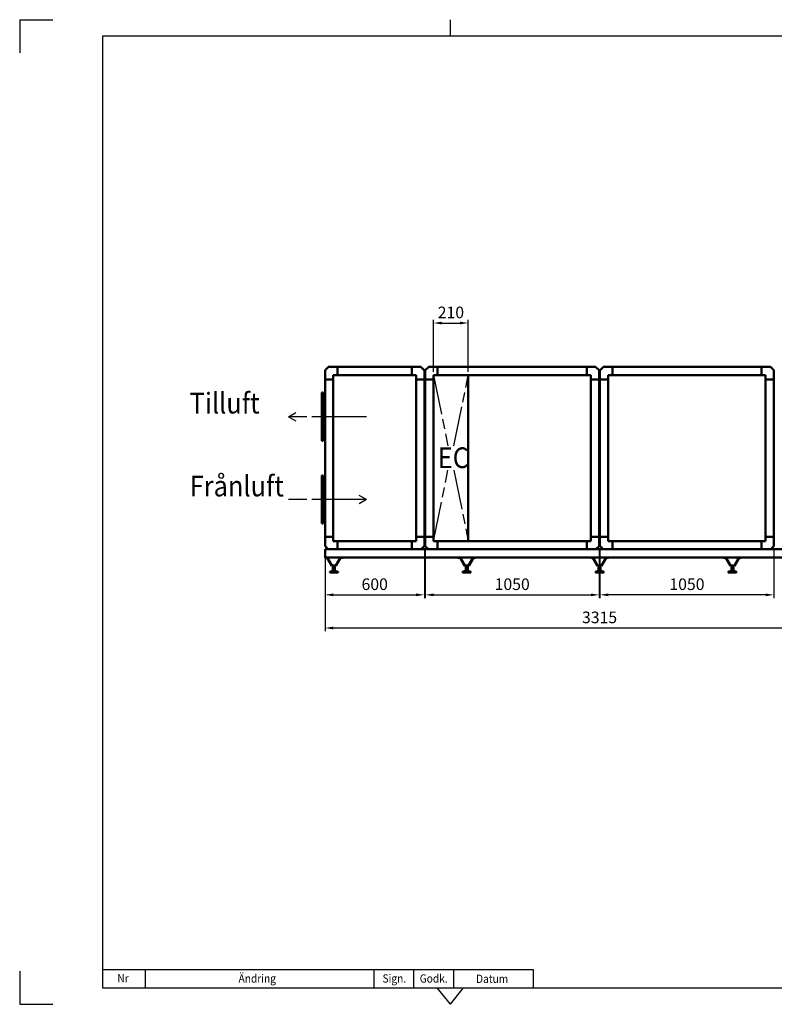
# Model space of a CAD drawing. Units: millimetres. Extents: x 0 to 8400, y 0 to 5940.
# Drawn here: x 0 to 4556, y 0 to 5940 of the extents above; entities that cross this region are included whole.
import ezdxf
from ezdxf.enums import TextEntityAlignment as Align

# ---------------------------------------------------------------- set-up
doc = ezdxf.new("R2010")
doc.units = ezdxf.units.MM
doc.header["$LTSCALE"] = 20
doc.linetypes.add('AM_ISO08W050', pattern=[18, 12, -1.5, 3, -1.5])
for name, color, linetype, lineweight in [('AM_0', 7, 'Continuous', 50), ('AM_5', 3, 'Continuous', 25), ('AM_7', 4, 'AM_ISO08W050', 25)]:
    doc.layers.add(name, color=color, linetype=linetype, lineweight=lineweight)
doc.layers.add('AM_BOR', color=7, linetype='Continuous')
doc.styles.get("Standard").update_dxf_attribs({"font": 'ISOCP.SHX', "width": 0.9})
doc.dimstyles.new('AM_ISO$0', dxfattribs={"dimtxt": 3.5, "dimasz": 2.5, "dimexe": 1, "dimexo": 1, "dimgap": 1, "dimtad": 1, "dimdsep": 46, "dimtxsty": 'Standard', "dimcen": 0, "dimclrd": 256, "dimclre": 256, "dimclrt": 2, "dimadec": 0, "dimazin": 2, "dimtp": 0.1, "dimtm": 0.1, "dimtfac": 0.71, "dimtmove": 0, "dimatfit": 3, "dimfxl": 0, "dimlwd": -1, "dimlwe": -1, "dimarcsym": 0})

# ---------------------------------------------------------------- blocks, each defined once
blk = doc.blocks.new('LTS_A3')
at = {"layer": 'AM_BOR'}
for p, q in [((0, 297), (10, 297)), ((0, 297), (0, 287)), ((130, 292), (130, 297)), ((415, 292), (25, 292)), ((25, 292), (25, 5)), ((0, 10), (0, 0)), ((25, 10.5), (155, 10.5)), ((155, 10.5), (155, 5)), ((25, 5), (415, 5)), ((130, 0), (126, 5)), ((130, 0), (134, 5)), ((0, 0), (10, 0))]:
    blk.add_line(p, q, dxfattribs=at)
at = {"layer": 'AM_BOR', "color": 1}
for p, q in [((38, 5), (38, 10.5)), ((107, 5), (107, 10.5)), ((119, 5), (119, 10.5)), ((131, 5), (131, 10.5))]:
    blk.add_line(p, q, dxfattribs=at)
at = {"layer": 'AM_BOR', "color": 2, "width": 0.9}
for s, p in [('Nr', (31.19, 6.6)), ('Ändring', (71.71, 6.56)), ('Sign.', (113.09, 6.55)), ('Godk.', (124.97, 6.55)), ('Datum', (142.61, 6.44))]:
    blk.add_text(s, height=2.5, dxfattribs=at).set_placement(p, align=Align.CENTER)
blk = doc.blocks.new('*D17')
at = {"layer": 'AM_5'}
for p, q in [((2498.3, 3815), (2498.3, 4130)), ((2548.3, 4110), (2658.3, 4110)), ((2708.3, 3815), (2708.3, 4130))]:
    blk.add_line(p, q, dxfattribs=at)
for points in [[(2548.3, 4118.3), (2548.3, 4101.7), (2498.3, 4110)], [(2658.3, 4118.3), (2658.3, 4101.7), (2708.3, 4110)]]:
    blk.add_solid(points, dxfattribs=at)
at = {"layer": 'Defpoints', "color": 0}
for p in [(2708.3, 4110), (2498.3, 3795), (2708.3, 3795)]:
    blk.add_point(p, dxfattribs=at)
at = {"layer": 'AM_5', "color": 2, "insert": (2603.3, 4165), "char_height": 70, "attachment_point": 5}
blk.add_mtext('210', dxfattribs=at)
blk = doc.blocks.new('*D18')
at = {"layer": 'AM_5'}
for p, q in [((1843.3, 2745.8), (1843.3, 2450.2)), ((2443.3, 2745.8), (2443.3, 2450.2)), ((1893.3, 2470.2), (2393.3, 2470.2))]:
    blk.add_line(p, q, dxfattribs=at)
for points in [[(1893.3, 2478.5), (1893.3, 2461.9), (1843.3, 2470.2)], [(2393.3, 2478.5), (2393.3, 2461.9), (2443.3, 2470.2)]]:
    blk.add_solid(points, dxfattribs=at)
at = {"layer": 'Defpoints', "color": 0}
for p in [(1843.3, 2765.8), (2443.3, 2765.8), (2443.3, 2470.2)]:
    blk.add_point(p, dxfattribs=at)
at = {"layer": 'AM_5', "color": 2, "insert": (2143.3, 2525.2), "char_height": 70, "attachment_point": 5}
blk.add_mtext('600', dxfattribs=at)
blk = doc.blocks.new('*D19')
at = {"layer": 'AM_5'}
for p, q in [((2448.3, 2745.8), (2448.3, 2450.2)), ((3498.3, 2745.8), (3498.3, 2450.2)), ((2498.3, 2470.2), (3448.3, 2470.2))]:
    blk.add_line(p, q, dxfattribs=at)
for points in [[(2498.3, 2478.5), (2498.3, 2461.9), (2448.3, 2470.2)], [(3448.3, 2478.5), (3448.3, 2461.9), (3498.3, 2470.2)]]:
    blk.add_solid(points, dxfattribs=at)
at = {"layer": 'Defpoints', "color": 0}
for p in [(2448.3, 2765.8), (3498.3, 2765.8), (3498.3, 2470.2)]:
    blk.add_point(p, dxfattribs=at)
at = {"layer": 'AM_5', "color": 2, "insert": (2973.3, 2525.2), "char_height": 70, "attachment_point": 5}
blk.add_mtext('1050', dxfattribs=at)
blk = doc.blocks.new('*D21')
at = {"layer": 'AM_5'}
for p, q in [((1843.3, 2673.5), (1843.3, 2250.2)), ((5158.3, 2673.5), (5158.3, 2250.2)), ((1893.3, 2270.2), (5108.3, 2270.2))]:
    blk.add_line(p, q, dxfattribs=at)
for points in [[(1893.3, 2278.5), (1893.3, 2261.9), (1843.3, 2270.2)], [(5108.3, 2278.5), (5108.3, 2261.9), (5158.3, 2270.2)]]:
    blk.add_solid(points, dxfattribs=at)
at = {"layer": 'Defpoints', "color": 0}
for p in [(1843.3, 2693.5), (5158.3, 2693.5), (5158.3, 2270.2)]:
    blk.add_point(p, dxfattribs=at)
at = {"layer": 'AM_5', "color": 2, "insert": (3500.8, 2325.2), "char_height": 70, "attachment_point": 5}
blk.add_mtext('3315', dxfattribs=at)
blk = doc.blocks.new('*D22')
at = {"layer": 'AM_5'}
for p, q in [((3503.3, 2745.8), (3503.3, 2450.2)), ((4553.3, 2745.8), (4553.3, 2450.2)), ((4503.3, 2470.2), (3553.3, 2470.2))]:
    blk.add_line(p, q, dxfattribs=at)
for points in [[(3553.3, 2478.5), (3553.3, 2461.9), (3503.3, 2470.2)], [(4503.3, 2478.5), (4503.3, 2461.9), (4553.3, 2470.2)]]:
    blk.add_solid(points, dxfattribs=at)
at = {"layer": 'Defpoints', "color": 0}
for p in [(3503.3, 2765.8), (4553.3, 2765.8), (3503.3, 2470.2)]:
    blk.add_point(p, dxfattribs=at)
at = {"layer": 'AM_5', "color": 2, "insert": (4028.3, 2525.2), "char_height": 70, "attachment_point": 5}
blk.add_mtext('1050', dxfattribs=at)

msp = doc.modelspace()

# ---------------------------------------------------------------- linework, layer by layer
at = {"layer": 'AM_0'}
for p, q in [((1843.277, 3824.172), (1843.277, 3770)), ((1843.863, 3825.586), (1862.691, 3844.414)), ((1864.106, 3845), (1918.277, 3845)), ((1918.277, 3845), (2368.277, 3845)), ((2422.449, 3845), (2368.277, 3845)), ((2442.691, 3825.586), (2423.863, 3844.414)), ((2443.277, 3824.172), (2443.277, 3770)), ((2448.277, 3824.172), (2448.277, 3770)), ((2448.277, 3824.172), (2448.277, 3770)), ((2448.863, 3825.586), (2467.691, 3844.414)), ((2448.863, 3825.586), (2467.691, 3844.414)), ((2469.106, 3845), (2523.277, 3845)), ((2523.277, 3845), (3423.277, 3845)), ((3477.449, 3845), (3423.277, 3845)), ((3497.691, 3825.586), (3478.863, 3844.414)), ((3498.277, 3824.172), (3498.277, 3770)), ((3503.277, 3824.172), (3503.277, 3770)), ((3503.277, 3824.172), (3503.277, 3770)), ((3503.863, 3825.586), (3522.691, 3844.414)), ((3503.863, 3825.586), (3522.691, 3844.414)), ((3524.106, 3845), (3578.277, 3845)), ((3578.277, 3845), (4478.277, 3845)), ((4532.449, 3845), (4478.277, 3845)), ((4552.691, 3825.586), (4533.863, 3844.414)), ((4553.277, 3824.172), (4553.277, 3770)), ((1843.277, 3770), (1843.277, 2820)), ((2443.277, 2820), (2443.277, 3770)), ((2448.277, 3770), (2448.277, 2820)), ((2448.277, 2820), (2448.277, 3770)), ((2498.277, 3795), (2748.277, 3795)), ((2498.277, 3795), (2498.277, 2795)), ((2708.277, 3795), (2708.277, 2795)), ((3498.277, 2820), (3498.277, 3770)), ((3503.277, 2820), (3503.277, 3770)), ((3503.277, 3770), (3503.277, 2820)), ((3553.277, 3795), (3553.277, 2795)), ((3553.277, 3795), (3803.277, 3795)), ((4553.277, 2820), (4553.277, 3770)), ((1843.277, 2765.828), (1843.277, 2820)), ((2443.277, 2765.828), (2443.277, 2820)), ((2448.277, 2765.828), (2448.277, 2820)), ((2448.277, 2765.828), (2448.277, 2820)), ((2498.277, 2795), (2748.277, 2795)), ((3498.277, 2765.828), (3498.277, 2820)), ((3503.277, 2765.828), (3503.277, 2820)), ((3503.277, 2765.828), (3503.277, 2820)), ((3553.277, 2795), (3803.277, 2795)), ((4553.277, 2765.828), (4553.277, 2820)), ((1843.863, 2764.414), (1862.691, 2745.586)), ((1864.106, 2745), (1867.277, 2745)), ((1867.277, 2745), (2422.449, 2745)), ((2442.691, 2764.414), (2423.863, 2745.586)), ((2448.863, 2764.414), (2467.691, 2745.586)), ((2448.863, 2764.414), (2467.691, 2745.586)), ((2469.106, 2745), (3477.449, 2745)), ((3497.691, 2764.414), (3478.863, 2745.586)), ((3503.863, 2764.414), (3522.691, 2745.586)), ((3503.863, 2764.414), (3522.691, 2745.586)), ((3524.106, 2745), (4532.449, 2745)), ((4552.691, 2764.414), (4533.863, 2745.586))]:
    msp.add_line(p, q, dxfattribs=at)
at = {"layer": 'AM_0', "color": 2}
for p, q in [((1918.277, 3845), (1918.277, 3795)), ((2368.277, 3845), (2368.277, 3795)), ((2523.277, 3845), (2523.277, 3795)), ((3423.277, 3845), (3423.277, 3795)), ((3578.277, 3845), (3578.277, 3795)), ((4478.277, 3845), (4478.277, 3795)), ((1843.277, 3770), (1893.277, 3770)), ((1918.277, 3795), (1893.277, 3795)), ((1893.277, 3770), (1893.277, 3795)), ((1893.277, 2820), (1893.277, 3770)), ((2393.277, 3795), (1918.277, 3795)), ((2393.277, 3795), (2393.277, 2795)), ((2443.277, 3770), (2393.277, 3770)), ((2448.277, 3770), (2498.277, 3770)), ((2448.277, 3770), (2498.277, 3770)), ((2523.277, 3795), (2498.277, 3795)), ((2498.277, 3770), (2498.277, 3795)), ((2498.277, 2820), (2498.277, 3770)), ((3423.277, 3795), (2523.277, 3795)), ((3423.277, 3795), (3448.277, 3795)), ((3448.277, 3770), (3448.277, 3795)), ((3448.277, 3770), (3448.277, 2820)), ((3498.277, 3770), (3448.277, 3770)), ((3503.277, 3770), (3553.277, 3770)), ((3503.277, 3770), (3553.277, 3770)), ((3553.277, 3770), (3553.277, 3795)), ((3578.277, 3795), (3553.277, 3795)), ((3553.277, 2820), (3553.277, 3770)), ((4478.277, 3795), (3578.277, 3795)), ((4478.277, 3795), (4503.277, 3795)), ((4503.277, 3770), (4503.277, 3795)), ((4503.277, 3770), (4503.277, 2820)), ((4553.277, 3770), (4503.277, 3770)), ((1843.277, 2820), (1893.277, 2820)), ((1893.277, 2820), (1893.277, 2795)), ((1918.277, 2795), (1893.277, 2795)), ((2393.277, 2795), (1918.277, 2795)), ((1918.277, 2745), (1918.277, 2795)), ((2368.277, 2745), (2368.277, 2795)), ((2443.277, 2820), (2393.277, 2820)), ((2448.277, 2820), (2498.277, 2820)), ((2448.277, 2820), (2498.277, 2820)), ((2498.277, 2820), (2498.277, 2795)), ((2523.277, 2795), (2498.277, 2795)), ((3423.277, 2795), (2523.277, 2795)), ((2523.277, 2745), (2523.277, 2795)), ((3423.277, 2795), (3448.277, 2795)), ((3423.277, 2745), (3423.277, 2795)), ((3448.277, 2820), (3448.277, 2795)), ((3498.277, 2820), (3448.277, 2820)), ((3503.277, 2820), (3553.277, 2820)), ((3503.277, 2820), (3553.277, 2820)), ((3553.277, 2820), (3553.277, 2795)), ((3578.277, 2795), (3553.277, 2795)), ((4478.277, 2795), (3578.277, 2795)), ((3578.277, 2745), (3578.277, 2795)), ((4478.277, 2745), (4478.277, 2795)), ((4478.277, 2795), (4503.277, 2795)), ((4553.277, 2820), (4503.277, 2820)), ((4503.277, 2820), (4503.277, 2795)), ((1843.277, 2745), (5158.277, 2745)), ((1843.277, 2695), (1843.277, 2745)), ((5158.277, 2695), (1843.277, 2695)), ((1843.277, 2695), (1843.277, 2693.5)), ((1843.277, 2693.5), (1856.277, 2693.5)), ((1856.277, 2693.5), (1884.277, 2645)), ((1857.143, 2695), (1885.143, 2646.5)), ((1936.411, 2695), (1908.411, 2646.5)), ((1937.277, 2693.5), (1909.277, 2645)), ((1950.277, 2693.5), (1937.277, 2693.5)), ((1950.277, 2695), (1950.277, 2693.5)), ((2645.277, 2695), (2645.277, 2693.5)), ((2645.277, 2693.5), (2658.277, 2693.5)), ((2658.277, 2693.5), (2686.277, 2645)), ((2659.143, 2695), (2687.143, 2646.5)), ((2738.411, 2695), (2710.411, 2646.5)), ((2739.277, 2693.5), (2711.277, 2645)), ((2752.277, 2693.5), (2739.277, 2693.5)), ((2752.277, 2695), (2752.277, 2693.5)), ((3447.277, 2695), (3447.277, 2693.5)), ((3447.277, 2693.5), (3460.277, 2693.5)), ((3460.277, 2693.5), (3488.277, 2645)), ((3461.143, 2695), (3489.143, 2646.5)), ((3540.411, 2695), (3512.411, 2646.5)), ((3541.277, 2693.5), (3513.277, 2645)), ((3554.277, 2693.5), (3541.277, 2693.5)), ((3554.277, 2695), (3554.277, 2693.5)), ((4249.277, 2695), (4249.277, 2693.5)), ((4249.277, 2693.5), (4262.277, 2693.5)), ((4262.277, 2693.5), (4290.277, 2645)), ((4263.143, 2695), (4291.143, 2646.5)), ((4342.411, 2695), (4314.411, 2646.5)), ((4343.277, 2693.5), (4315.277, 2645)), ((4356.277, 2693.5), (4343.277, 2693.5)), ((4356.277, 2695), (4356.277, 2693.5)), ((1884.277, 2645), (1909.277, 2645)), ((1885.143, 2646.5), (1908.411, 2646.5)), ((1890.777, 2645), (1890.777, 2614.722)), ((1902.777, 2645), (1902.777, 2614.722)), ((2686.277, 2645), (2711.277, 2645)), ((2687.143, 2646.5), (2710.411, 2646.5)), ((2692.777, 2645), (2692.777, 2614.722)), ((2704.777, 2645), (2704.777, 2614.722)), ((3513.277, 2645), (3488.277, 2645)), ((3512.411, 2646.5), (3489.143, 2646.5)), ((3494.777, 2645), (3494.777, 2614.722)), ((3506.777, 2645), (3506.777, 2614.722)), ((4315.277, 2645), (4290.277, 2645)), ((4314.411, 2646.5), (4291.143, 2646.5)), ((4296.777, 2645), (4296.777, 2614.722)), ((4308.777, 2645), (4308.777, 2614.722)), ((1871.777, 2610), (1871.777, 2605)), ((1921.777, 2605), (1871.777, 2605)), ((1921.777, 2610), (1921.777, 2605)), ((2673.777, 2610), (2673.777, 2605)), ((2723.777, 2605), (2673.777, 2605)), ((2723.777, 2610), (2723.777, 2605)), ((3475.777, 2610), (3475.777, 2605)), ((3475.777, 2605), (3525.777, 2605)), ((3525.777, 2610), (3525.777, 2605)), ((4277.777, 2610), (4277.777, 2605)), ((4277.777, 2605), (4327.777, 2605)), ((4327.777, 2610), (4327.777, 2605))]:
    msp.add_line(p, q, dxfattribs=at)
at = {"layer": 'AM_0', "color": 3}
for p, q in [((1823.277, 3690), (1831.277, 3690)), ((1823.277, 3400), (1823.277, 3690)), ((1831.277, 3690), (1831.277, 3400)), ((1843.277, 3670), (1831.277, 3670)), ((1823.277, 3400), (1831.277, 3400)), ((1831.277, 3420), (1843.277, 3420)), ((1823.277, 3190), (1823.277, 2900)), ((1823.277, 3190), (1831.277, 3190)), ((1831.277, 2900), (1831.277, 3190)), ((1831.277, 3170), (1843.277, 3170)), ((1843.277, 2920), (1831.277, 2920)), ((1823.277, 2900), (1831.277, 2900))]:
    msp.add_line(p, q, dxfattribs=at)
at = {"layer": 'AM_0'}
for centre, start, end in [((1845.277, 3824.172), 135, 180), ((1864.106, 3843), 90, 135), ((2422.449, 3843), 45, 90), ((2441.277, 3824.172), 0, 45), ((2450.277, 3824.172), 135, 180), ((2450.277, 3824.172), 135, 180), ((2469.106, 3843), 90, 135), ((3477.449, 3843), 45, 90), ((3496.277, 3824.172), 0, 45), ((3505.277, 3824.172), 135, 180), ((3505.277, 3824.172), 135, 180), ((3524.106, 3843), 90, 135), ((4532.449, 3843), 45, 90), ((4551.277, 3824.172), 0, 45), ((1845.277, 2765.828), 180, 225), ((1864.106, 2747), 225, 270), ((2422.449, 2747), 270, 315), ((2441.277, 2765.828), 315, 0), ((2450.277, 2765.828), 180, 225), ((2450.277, 2765.828), 180, 225), ((2469.106, 2747), 225, 270), ((3477.449, 2747), 270, 315), ((3496.277, 2765.828), 315, 0), ((3505.277, 2765.828), 180, 225), ((3505.277, 2765.828), 180, 225), ((3524.106, 2747), 225, 270), ((4532.449, 2747), 270, 315), ((4551.277, 2765.828), 315, 0)]:
    msp.add_arc(centre, 2, start, end, dxfattribs=at)
at = {"layer": 'AM_0', "color": 2}
for centre in [(1896.777, 2550), (2698.777, 2550), (3500.777, 2550), (4302.777, 2550)]:
    msp.add_arc(centre, 65, 67.3801351, 112.6198649, dxfattribs=at)
at = {"layer": 'AM_7'}
for p, q in [((2498.277, 3795), (2585.068, 3368.328)), ((2621.486, 3368.328), (2708.277, 3795)), ((1623.277, 3545), (1666.579, 3570)), ((1623.277, 3545), (1666.579, 3520)), ((2093.277, 3545), (1623.277, 3545)), ((2498.277, 2795), (2585.068, 3221.672)), ((2621.486, 3221.672), (2708.277, 2795)), ((2093.277, 3045), (1623.277, 3045)), ((2093.277, 3045), (2049.976, 3070)), ((2093.277, 3045), (2049.976, 3020))]:
    msp.add_line(p, q, dxfattribs=at)

# ---------------------------------------------------------------- block references
at = {"layer": 'AM_0', "lineweight": 0, "xscale": 20, "yscale": 20, "zscale": 20}
msp.add_blockref('LTS_A3', (0, 0), dxfattribs=at)

# ---------------------------------------------------------------- texts
at = {"layer": 'AM_0', "color": 3, "width": 0.9}
for s, p in [('Tilluft', (1026.412, 3564.227)), ('EC', (2523.537, 3234.814)), ('Frånluft', (1026.412, 3064.227))]:
    msp.add_text(s, height=125, dxfattribs=at).set_placement(p)

# ---------------------------------------------------------------- dimensions: what is measured, and where the dimension line sits
at = {"layer": 'AM_5'}
dim = msp.add_linear_dim(base=(2708.277, 4110), p1=(2498.277, 3795), p2=(2708.277, 3795), dimstyle='AM_ISO$0', override={"dimscale": 20, "dimdec": 0}, dxfattribs=at)
dim.commit()
dim.dimension.update_dxf_attribs({"geometry": '*D17', "text_midpoint": (2603.277, 4165.007)})
for base, p1, p2, angle, picture, middle in [((2443.277, 2470.184), (1843.277, 2765.828), (2443.277, 2765.828), 0, '*D18', (2143.277, 2525.184)), ((3498.277, 2470.184), (2448.277, 2765.828), (3498.277, 2765.828), 0, '*D19', (2973.277, 2525.184)), ((3503.277, 2470.184), (4553.277, 2765.828), (3503.277, 2765.828), 180, '*D22', (4028.277, 2525.184)), ((5158.277, 2270.184), (1843.277, 2693.5), (5158.277, 2693.5), 0, '*D21', (3500.777, 2325.184))]:
    dim = msp.add_linear_dim(base=base, p1=p1, p2=p2, angle=angle, dimstyle='AM_ISO$0', override={"dimscale": 20, "dimdec": 0}, dxfattribs=at)
    dim.commit()
    dim.dimension.update_dxf_attribs({"geometry": picture, "text_midpoint": middle})

doc.saveas('drawing.dxf')
